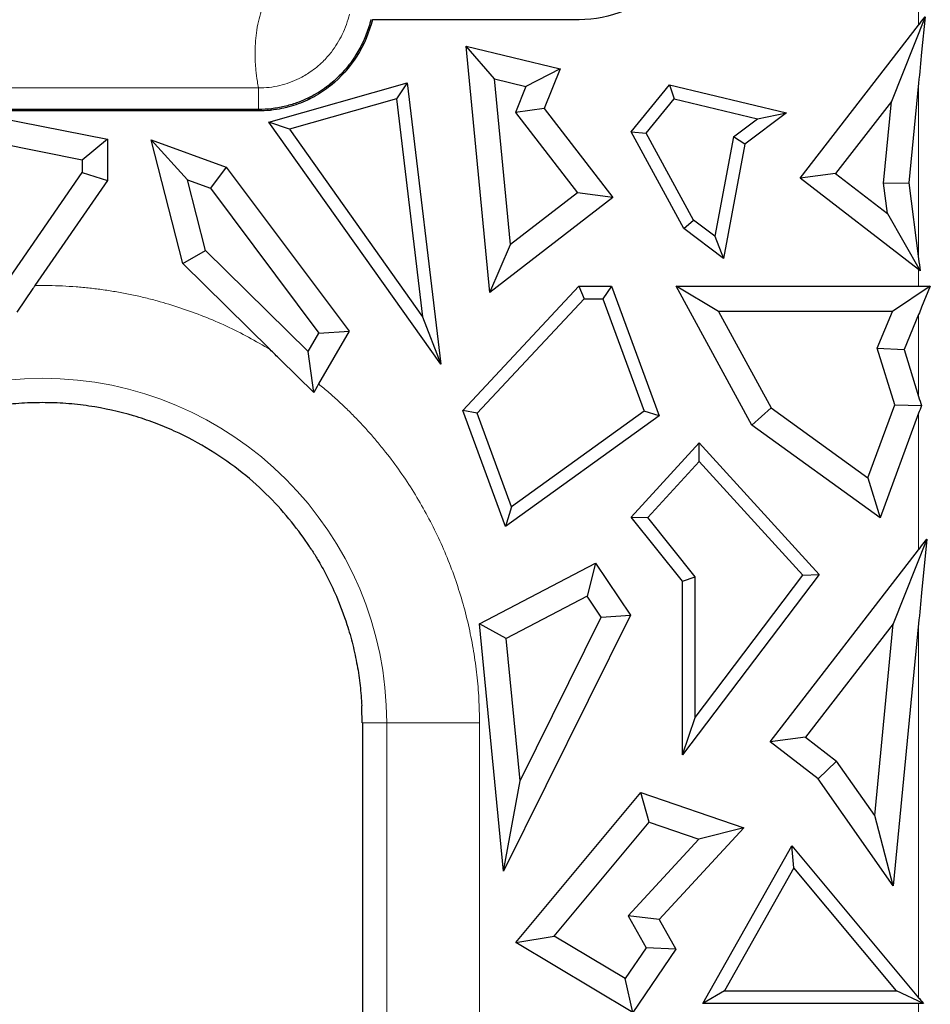
# Model space of a CAD drawing. Units: millimetres. Extents: x 0 to 420, y 0 to 297.
# Drawn here: x 338 to 346, y 179 to 188 of the extents above; entities that cross this region are included whole.
import ezdxf

# ---------------------------------------------------------------- set-up
doc = ezdxf.new("R2010")
doc.units = ezdxf.units.MM

msp = doc.modelspace()

# ---------------------------------------------------------------- linework, layer by layer
at = {"color": 8, "linetype": 'Continuous', "lineweight": 18}
for p, q in [((346.0758, 187.5561), (346.0758, 189.1267)), ((346.0758, 187.0666), (346.0758, 185.5851)), ((340.5078, 187.0253), (336.8596, 187.0253)), ((340.5078, 186.8311), (340.5078, 186.8312)), ((346.0758, 185.3537), (346.0758, 185.4929)), ((346.0758, 185.1142), (346.0758, 184.423)), ((346.0758, 183.13), (346.0758, 184.2812)), ((346.0758, 179.3514), (346.0758, 182.5069)), ((341.5891, 181.6707), (341.3836, 181.6707)), ((341.5891, 181.6707), (341.5891, 174.3707)), ((341.5891, 181.6707), (342.3716, 181.6707)), ((342.3716, 181.6707), (342.3716, 176.8206)), ((346.0758, 177.3707), (346.0758, 179.3033))]:
    msp.add_line(p, q, dxfattribs=at)
at = {"color": 7, "linetype": 'Continuous', "lineweight": 25}
for p, q in [((346.1299, 187.6262), (345.8468, 186.9117)), ((346.1299, 187.6262), (346.1011, 187.3278)), ((346.1011, 187.589), (346.1299, 187.6262)), ((343.212, 187.6009), (341.4679, 187.6009)), ((345.0773, 186.2651), (346.0758, 187.5561)), ((342.4589, 185.2987), (342.2584, 187.3777)), ((342.4992, 187.1009), (342.2584, 187.3777)), ((342.2584, 187.3777), (343.0533, 187.1872)), ((343.0533, 187.1872), (342.7632, 187.0377)), ((343.0533, 187.1872), (342.9174, 186.8505)), ((340.5953, 186.7378), (341.7623, 187.0693)), ((341.7623, 187.0693), (341.6718, 186.9335)), ((341.7623, 187.0693), (342.0442, 184.6955)), ((342.634, 185.7034), (342.4992, 187.1009)), ((342.4992, 187.1009), (342.7632, 187.0377)), ((342.7632, 187.0377), (342.674, 186.8168)), ((343.6502, 186.6563), (343.9749, 187.0517)), ((343.9749, 187.0517), (344.0147, 186.9332)), ((343.9749, 187.0517), (344.9613, 186.8154)), ((346.0758, 187.0666), (345.9947, 186.2259)), ((341.6718, 186.9335), (340.7684, 186.6768)), ((341.6718, 186.9335), (341.89, 185.0959)), ((343.7774, 186.6443), (344.0147, 186.9332)), ((344.0147, 186.9332), (344.7177, 186.7648)), ((345.8468, 186.9117), (345.3762, 186.3033)), ((345.7803, 186.2227), (345.8468, 186.9117)), ((340.5078, 186.8439), (336.8596, 186.8439)), ((340.5078, 186.8312), (336.8596, 186.8312)), ((338.0249, 186.8311), (339.2328, 186.5925)), ((340.5078, 186.8311), (338.0249, 186.8311)), ((342.9174, 186.8505), (342.674, 186.8168)), ((342.674, 186.8168), (343.1978, 186.1395)), ((342.9174, 186.8505), (343.4967, 186.1013)), ((344.9613, 186.8154), (344.611, 186.5521)), ((344.7177, 186.7648), (344.9613, 186.8154)), ((342.0442, 184.6955), (340.5953, 186.7378)), ((340.7684, 186.6768), (340.5953, 186.7378)), ((344.5144, 186.6121), (344.7177, 186.7648)), ((340.7684, 186.6768), (341.89, 185.0959)), ((344.0951, 185.8398), (343.6502, 186.6563)), ((343.6502, 186.6563), (343.7774, 186.6443)), ((344.1771, 185.9106), (343.7774, 186.6443)), ((339.0198, 186.4174), (338.0732, 186.6044)), ((339.2328, 186.5925), (339.0198, 186.4174)), ((339.2328, 186.5925), (339.2328, 186.245)), ((339.6017, 186.5863), (339.9076, 186.2493)), ((339.6017, 186.5863), (340.2354, 186.3574)), ((339.8677, 185.5442), (339.6017, 186.5863)), ((344.5144, 186.6121), (344.358, 185.7747)), ((344.611, 186.5521), (344.4307, 185.5876)), ((344.611, 186.5521), (344.5144, 186.6121)), ((339.0198, 186.4174), (339.0198, 186.3113)), ((338.4108, 185.4274), (339.0198, 186.3113)), ((339.0198, 186.3113), (339.2328, 186.245)), ((340.2354, 186.3574), (340.1031, 186.1787)), ((340.2354, 186.3574), (341.272, 184.9728)), ((345.3762, 186.3033), (345.0773, 186.2651)), ((345.3762, 186.3033), (345.8128, 185.9657)), ((339.2328, 186.245), (338.6218, 185.3581)), ((339.9076, 186.2493), (340.1031, 186.1787)), ((340.0595, 185.6544), (339.9076, 186.2493)), ((346.0758, 185.4929), (345.0773, 186.2651)), ((345.7803, 186.2227), (345.9947, 186.2259)), ((345.8128, 185.9657), (345.7803, 186.2227)), ((345.9947, 186.2259), (346.0758, 185.5851)), ((340.1031, 186.1787), (341.0171, 184.9578)), ((343.1978, 186.1395), (342.634, 185.7034)), ((343.4967, 186.1013), (343.1978, 186.1395)), ((343.4967, 186.1013), (342.4589, 185.2987)), ((345.8128, 185.9657), (346.0887, 185.4829)), ((344.0951, 185.8398), (344.1771, 185.9106)), ((344.358, 185.7747), (344.1771, 185.9106)), ((344.4307, 185.5876), (344.0951, 185.8398)), ((342.4589, 185.2987), (342.634, 185.7034)), ((344.358, 185.7747), (344.4307, 185.5876)), ((339.8677, 185.5442), (340.0595, 185.6544)), ((340.0595, 185.6544), (340.9263, 184.8011)), ((340.6045, 184.8189), (339.8677, 185.5442)), ((338.6043, 185.3325), (338.4677, 185.1342)), ((342.2304, 184.3052), (343.2085, 185.3537)), ((343.2085, 185.3537), (343.2546, 185.2478)), ((343.2085, 185.3537), (343.4851, 185.3537)), ((343.4851, 185.3537), (343.4112, 185.2478)), ((343.4851, 185.3537), (343.8881, 184.2605)), ((344.0299, 185.3537), (346.0758, 185.3537)), ((344.3886, 185.1406), (344.0299, 185.3537)), ((344.6685, 184.1817), (344.0299, 185.3537)), ((346.1747, 185.3538), (345.8562, 185.1406)), ((346.1747, 185.3538), (346.1011, 185.1753)), ((346.1011, 185.3538), (346.1747, 185.3538)), ((343.2546, 185.2478), (342.3523, 184.2807)), ((343.2546, 185.2478), (343.4112, 185.2478)), ((343.4112, 185.2478), (343.7609, 184.2993)), ((345.8562, 185.1406), (344.3886, 185.1406)), ((344.3886, 185.1406), (344.8324, 184.3261)), ((345.7277, 184.8292), (345.8562, 185.1406)), ((341.89, 185.0959), (342.0442, 184.6955)), ((346.0758, 185.1142), (345.9539, 184.8187)), ((340.9263, 184.8011), (341.0171, 184.9578)), ((341.272, 184.9728), (341.0146, 184.5286)), ((341.0171, 184.9578), (341.272, 184.9728)), ((340.9728, 184.4562), (340.9263, 184.8011)), ((345.7277, 184.8292), (345.9539, 184.8187)), ((345.8747, 184.3518), (345.7277, 184.8292)), ((345.9539, 184.8187), (346.0758, 184.423)), ((340.9728, 184.4562), (340.689, 184.7356)), ((341.0019, 184.5063), (340.9728, 184.4562)), ((342.3523, 184.2807), (342.2304, 184.3052)), ((342.5917, 183.3248), (342.2304, 184.3052)), ((343.7609, 184.2993), (342.6429, 183.4923)), ((343.8881, 184.2605), (343.7609, 184.2993)), ((344.8324, 184.3261), (344.6685, 184.1817)), ((344.8324, 184.3261), (345.6482, 183.7373)), ((345.6482, 183.7373), (345.8747, 184.3518)), ((345.8747, 184.3518), (346.0997, 184.3457)), ((342.6429, 183.4923), (342.3523, 184.2807)), ((343.8881, 184.2605), (342.5917, 183.3248)), ((346.0758, 184.2812), (345.7511, 183.4003)), ((345.7511, 183.4003), (344.6685, 184.1817)), ((343.6515, 183.4052), (344.2237, 184.032)), ((344.2237, 183.8749), (344.2237, 184.032)), ((344.2237, 184.032), (345.2372, 182.9218)), ((343.7907, 183.4007), (344.2237, 183.8749)), ((345.0996, 182.9155), (344.2237, 183.8749)), ((345.6482, 183.7373), (345.7511, 183.4003)), ((342.6429, 183.4923), (342.5917, 183.3248)), ((343.6515, 183.4052), (343.7907, 183.4007)), ((344.0843, 182.8643), (343.6515, 183.4052)), ((344.1902, 182.9014), (343.7907, 183.4007)), ((346.1446, 183.2191), (345.8615, 182.5046)), ((346.1446, 183.2191), (346.1011, 182.768)), ((346.1011, 183.1629), (346.1446, 183.2191)), ((340.9411, 183.1521), (340.9369, 183.1584)), ((340.956, 183.1292), (340.9411, 183.1521)), ((344.8228, 181.5099), (346.0758, 183.13)), ((342.3719, 182.5039), (343.35, 183.0158)), ((343.35, 183.0158), (343.2796, 182.7385)), ((343.35, 183.0158), (343.6443, 182.5776)), ((345.2372, 182.9218), (344.0843, 181.3999)), ((344.0843, 182.8643), (344.1902, 182.9014)), ((344.1902, 181.715), (345.0996, 182.9155)), ((344.1902, 181.715), (344.1902, 182.9014)), ((345.0996, 182.9155), (345.2372, 182.9218)), ((344.0843, 181.3999), (344.0843, 182.8643)), ((343.2796, 182.7385), (342.5978, 182.3816)), ((343.3985, 182.5615), (343.2796, 182.7385)), ((343.6443, 182.5776), (342.573, 180.4187)), ((342.7135, 181.1812), (343.3985, 182.5615)), ((343.3985, 182.5615), (343.6443, 182.5776)), ((342.573, 180.4187), (342.3719, 182.5039)), ((342.5978, 182.3816), (342.3719, 182.5039)), ((345.8615, 182.5046), (345.1217, 181.5481)), ((345.7056, 180.888), (345.8615, 182.5046)), ((346.0758, 182.5069), (345.8624, 180.2949)), ((342.7135, 181.1812), (342.5978, 182.3816)), ((344.0843, 181.3999), (344.1902, 181.715)), ((345.1217, 181.5481), (344.8228, 181.5099)), ((345.228, 181.1965), (344.8228, 181.5099)), ((345.1217, 181.5481), (345.3837, 181.3454)), ((345.3837, 181.3454), (345.228, 181.1965)), ((345.7056, 180.888), (345.3837, 181.3454)), ((342.573, 180.4187), (342.7135, 181.1812)), ((345.8624, 180.2949), (345.228, 181.1965)), ((342.6784, 179.8163), (343.734, 181.0818)), ((343.8037, 180.8327), (343.734, 181.0818)), ((343.734, 181.0818), (344.6003, 180.7852)), ((345.8624, 180.2949), (345.7056, 180.888)), ((343.002, 179.8715), (343.8037, 180.8327)), ((343.8037, 180.8327), (344.2223, 180.6894)), ((344.6003, 180.7852), (343.8864, 180.0106)), ((344.6003, 180.7852), (344.2223, 180.6894)), ((344.2223, 180.6894), (343.6247, 180.0409)), ((344.2571, 179.3033), (345.007, 180.6328)), ((345.0239, 180.4472), (345.007, 180.6328)), ((345.007, 180.6328), (346.0758, 179.3514)), ((345.0239, 180.4472), (344.4384, 179.4091)), ((345.8897, 179.4091), (345.0239, 180.4472)), ((343.6247, 180.0409), (343.7765, 179.7717)), ((343.8864, 180.0106), (343.6247, 180.0409)), ((343.8864, 180.0106), (344.0269, 179.7614)), ((342.6784, 179.8163), (343.002, 179.8715)), ((343.6653, 179.228), (342.6784, 179.8163)), ((343.6018, 179.514), (343.002, 179.8715)), ((343.7765, 179.7717), (343.6018, 179.514)), ((344.0269, 179.7614), (343.6653, 179.228)), ((344.0269, 179.7614), (343.7765, 179.7717)), ((343.6653, 179.228), (343.6018, 179.514)), ((344.4384, 179.4091), (344.2571, 179.3033)), ((344.4384, 179.4091), (345.8897, 179.4091)), ((346.1162, 179.3031), (345.8897, 179.4091)), ((346.1011, 179.3213), (346.1162, 179.3031)), ((346.0758, 179.3033), (344.2571, 179.3033)), ((346.1162, 179.3031), (346.1011, 179.3031))]:
    msp.add_line(p, q, dxfattribs=at)
at = {"color": 8, "linetype": 'Continuous', "lineweight": 18}
msp.add_arc((338.6837, 181.6707), 2.9054, 0, 180, dxfattribs=at)
at = {"color": 7, "linetype": 'Continuous', "lineweight": 25}
for centre, major_axis, ratio, start_param, end_param in [((346.0758, 187.9065), (0.7817, 1.0852), 0.1567, 4.498183, 4.529807), ((346.0758, 184.8339), (0.7729, 8.5895), 0.024015, 1.278374, 1.309998), ((346.0758, 187.2923), (-0.7731, 6.5474), 0.031421, 1.830879, 1.847089), ((346.0758, 185.222), (0.7885, -0.6556), 0.206163, 1.724352, 1.740562), ((346.0758, 185.5681), (0.8, 0), 0.267949, 4.712389, 4.744013), ((346.0758, 184.552), (0.7761, 2.0184), 0.09619, 1.294032, 1.325656), ((346.0758, 185.1513), (-0.7747, 2.6974), 0.073979, 1.822901, 1.852765), ((346.0758, 183.6614), (0.7755, 2.256), 0.087123, 1.292701, 1.322565), ((346.0758, 183.4804), (0.7817, 1.0852), 0.1567, 4.498183, 4.529807), ((346.0758, 180.2741), (0.7729, 8.5895), 0.024015, 1.278374, 1.309998), ((346.0758, 179.6861), (-0.7826, 1.0076), 0.164463, 1.779459, 1.811083), ((346.0758, 179.0889), (0.8, 0), 0.267949, 1.539172, 1.570796)]:
    msp.add_ellipse(centre, major_axis=major_axis, ratio=ratio, start_param=start_param, end_param=end_param, dxfattribs=at)
for points in [[(344.2096, 188.5986), (344.2096, 188.4677), (344.1578, 188.2064), (343.9361, 187.8744), (343.6041, 187.6528), (343.3428, 187.6009), (343.212, 187.6009)], [(338.6218, 185.3581), (338.6159, 185.3496), (338.6101, 185.341), (338.6043, 185.3325)], [(340.689, 184.7356), (340.6609, 184.7634), (340.6327, 184.7911), (340.6045, 184.8189)], [(341.0146, 184.5286), (341.0104, 184.5212), (341.0061, 184.5138), (341.0019, 184.5063)], [(341.3812, 181.6707), (341.3807, 181.7179), (341.3799, 181.7656), (341.379, 181.8139)]]:
    msp.add_open_spline(points, degree=3, dxfattribs=at)
at = {"color": 8, "linetype": 'Continuous', "lineweight": 18}
for points, knots in [([(340.9257, 188.0951), (340.9184, 188.0928), (340.8949, 188.0855), (340.8553, 188.0692), (340.8041, 188.0431), (340.7515, 188.0064), (340.6971, 187.959), (340.6468, 187.9004), (340.6, 187.8311), (340.5463, 187.7254), (340.51, 187.6104), (340.4835, 187.463), (340.4752, 187.326), (340.4827, 187.1894), (340.495, 187.0937), (340.5044, 187.0436), (340.5078, 187.0253)], [0, 0, 0, 0, 0.007979, 0.025592, 0.052073, 0.087785, 0.132987, 0.187983, 0.252979, 0.32727, 0.482336, 0.571709, 0.73525, 0.861196, 0.949447, 1, 1, 1, 1]), ([(341.2745, 187.6481), (341.2605, 187.5894), (341.2402, 187.5318), (341.1888, 187.4246), (341.158, 187.3746), (341.0998, 187.2996), (341.0755, 187.2723), (341.0333, 187.231), (341.0164, 187.2158), (340.9811, 187.1868), (340.9629, 187.1731), (340.9139, 187.1395), (340.8823, 187.121), (340.7977, 187.0791), (340.743, 187.0593), (340.6277, 187.032), (340.5674, 187.0251), (340.5078, 187.0253)], [0, 0, 0, 0, 0.558625, 0.558625, 1.100322, 1.100322, 1.438883, 1.438883, 1.650483, 1.650483, 1.862083, 1.862083, 2.200644, 2.200644, 2.742341, 2.742341, 3.300966, 3.300966, 3.300966, 3.300966]), ([(340.5078, 186.8439), (340.5078, 186.8859), (340.5078, 186.927), (340.5078, 186.9916), (340.5078, 187.0151), (340.5078, 187.0253)], [0, 0, 0, 0, 0.5, 0.5, 1, 1, 1, 1]), ([(338.6218, 185.3581), (338.6606, 185.3584), (338.7379, 185.359), (338.8537, 185.3553), (338.9691, 185.3483), (339.084, 185.3376), (339.1984, 185.3233), (339.3124, 185.3054), (339.426, 185.2838), (339.5391, 185.2587), (339.6816, 185.2223), (339.8517, 185.1709), (340.0473, 185.0996), (340.2381, 185.0172), (340.4247, 184.9247), (340.5445, 184.8542), (340.6045, 184.8189)], [0, 0, 0, 0, 0.055804, 0.111419, 0.166899, 0.222298, 0.277673, 0.333078, 0.388568, 0.444198, 0.500022, 0.600322, 0.700149, 0.799823, 0.899667, 1, 1, 1, 1]), ([(341.0146, 184.5286), (341.0443, 184.5039), (341.1035, 184.4548), (341.1893, 184.3776), (341.2726, 184.2981), (341.3533, 184.216), (341.4315, 184.1314), (341.5071, 184.0442), (341.6428, 183.8776), (341.8238, 183.6198), (342.022, 183.2559), (342.1788, 182.8722), (342.2719, 182.5412), (342.3239, 182.2737), (342.3513, 182.0738), (342.3685, 181.8726), (342.3706, 181.7381), (342.3716, 181.6707)], [0, 0, 0, 0, 0.035358, 0.070633, 0.105858, 0.141068, 0.176298, 0.211583, 0.246957, 0.373452, 0.50001, 0.626505, 0.753064, 0.814879, 0.876516, 0.938161, 1, 1, 1, 1])]:
    msp.add_open_spline(points, degree=3, knots=knots, dxfattribs=at)
at = {"color": 7, "linetype": 'Continuous', "lineweight": 25}
for points, knots in [([(341.4556, 187.604), (341.45, 187.5827), (341.4388, 187.5403), (341.4171, 187.4783), (341.3918, 187.4181), (341.3625, 187.3596), (341.3131, 187.2746), (341.2346, 187.1691), (341.1158, 187.0555), (340.9802, 186.9629), (340.8471, 186.9025), (340.7249, 186.8667), (340.6171, 186.8474), (340.5443, 186.8451), (340.5078, 186.8439)], [0, 0, 0, 0, 0.050421, 0.100446, 0.15028, 0.200131, 0.250206, 0.375394, 0.500084, 0.62508, 0.749845, 0.833362, 0.91638, 1, 1, 1, 1]), ([(341.4678, 187.601), (341.4413, 187.4924), (341.3534, 187.2836), (341.1649, 187.072), (341.0016, 186.963), (340.9264, 186.9256), (340.8753, 186.9029), (340.7972, 186.8723), (340.6815, 186.8436), (340.5771, 186.8327), (340.5282, 186.8314), (340.5121, 186.8312), (340.5099, 186.8312), (340.5078, 186.8312)], [-3.317257, -3.317257, -3.317257, -3.317257, -2.478927, -1.640491, -1.221273, -1.011664, -1.011664, -0.802056, -0.382838, -0.120827, -0.016022, -0.016022, 0, 0, 0, 0]), ([(341.4679, 187.6009), (341.4414, 187.4923), (341.3535, 187.2836), (341.165, 187.0719), (341.0016, 186.9629), (340.9265, 186.9255), (340.8754, 186.9028), (340.7972, 186.8722), (340.6815, 186.8435), (340.5771, 186.8326), (340.5282, 186.8312), (340.5121, 186.8311), (340.5099, 186.8311), (340.5078, 186.8311)], [-3.317257, -3.317257, -3.317257, -3.317257, -2.478927, -1.640491, -1.221273, -1.011664, -1.011664, -0.802056, -0.382838, -0.120827, -0.016022, -0.016022, 0, 0, 0, 0]), ([(338.6837, 184.3707), (338.6172, 184.3708), (338.5509, 184.3684), (338.4193, 184.3588), (338.3545, 184.3513), (338.1612, 184.3232), (338.0348, 184.2957), (337.8552, 184.2421), (337.796, 184.2222), (337.6797, 184.1794), (337.6253, 184.1562), (337.4622, 184.0825), (337.3602, 184.0275), (337.0729, 183.8499), (336.9094, 183.7157), (336.6321, 183.4369), (336.5202, 183.2938), (336.4303, 183.1585)], [0, 0, 0, 0, 0.0625, 0.0625, 0.125, 0.125, 0.25, 0.25, 0.3125, 0.3125, 0.375, 0.375, 0.5, 0.5, 0.75, 0.75, 1, 1, 1, 1]), ([(340.9371, 183.1585), (340.8472, 183.2938), (340.7353, 183.4369), (340.458, 183.7157), (340.2945, 183.8499), (340.0072, 184.0275), (339.9052, 184.0825), (339.7421, 184.1562), (339.6877, 184.1794), (339.5714, 184.2222), (339.5122, 184.2421), (339.3326, 184.2957), (339.2062, 184.3232), (339.0129, 184.3513), (338.9481, 184.3588), (338.8165, 184.3684), (338.7502, 184.3708), (338.6837, 184.3707)], [0, 0, 0, 0, 0.25, 0.25, 0.5, 0.5, 0.625, 0.625, 0.6875, 0.6875, 0.75, 0.75, 0.875, 0.875, 0.9375, 0.9375, 1, 1, 1, 1]), ([(340.9561, 183.1293), (340.973, 183.1023), (341.0159, 183.0337), (341.0878, 182.9045), (341.1742, 182.7228), (341.2482, 182.5245), (341.304, 182.3291), (341.3408, 182.1569), (341.367, 181.9852), (341.375, 181.8706), (341.379, 181.8139)], [0, 0, 0, 0, 0.068364, 0.173713, 0.317419, 0.499979, 0.627403, 0.753538, 0.8779, 1, 1, 1, 1]), ([(341.3836, 181.6707), (341.3836, 180.4899), (341.3837, 178.1295), (341.3837, 175.7692), (341.3837, 174.5897)], [0, 0, 0, 0, 0.500274, 1, 1, 1, 1])]:
    msp.add_open_spline(points, degree=3, knots=knots, dxfattribs=at)

doc.saveas('drawing.dxf')
